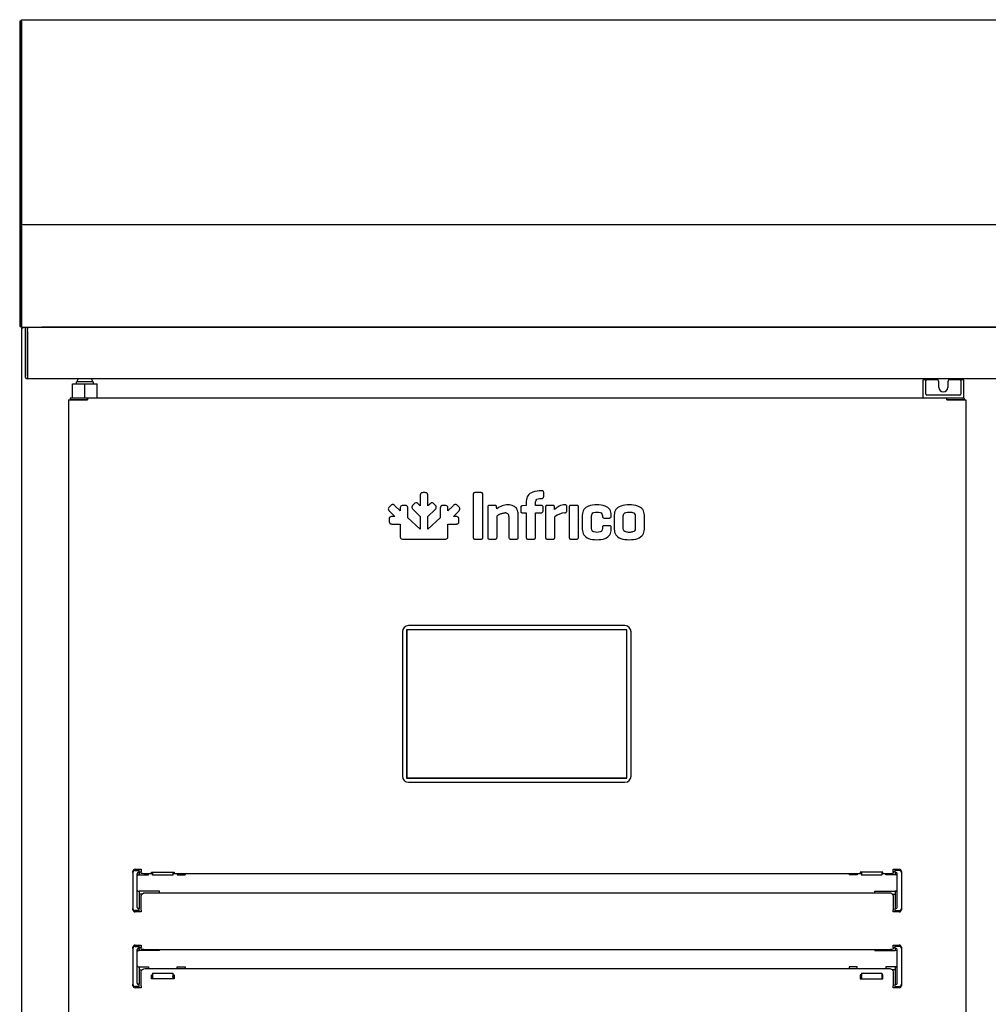
# Model space of a CAD drawing. Units: millimetres. Extents: x 635 to 4107, y 366 to 1401.
# Drawn here: x 3873 to 3897, y 896 to 920 of the extents above; entities that cross this region are included whole.
import ezdxf

# ---------------------------------------------------------------- set-up
doc = ezdxf.new("R2010")
doc.units = ezdxf.units.MM
doc.layers.add('DV25_0', color=7, linetype='Continuous')
doc.layers.add('DV6_0', color=7, linetype='Continuous')

msp = doc.modelspace()

# ---------------------------------------------------------------- linework, layer by layer
at = {"layer": 'DV25_0', "color": 7}
for p, q in [((3872.943, 919.821), (3872.943, 915.411)), ((3872.983, 919.821), (3872.943, 919.821)), ((3872.983, 919.821), (3872.983, 915.411)), ((3872.984, 919.82), (3872.984, 919.861)), ((3872.984, 919.861), (3887.46, 919.861)), ((3872.984, 919.821), (3872.984, 915.346)), ((3872.984, 919.821), (3872.984, 919.821)), ((3872.984, 919.82), (3872.984, 915.363)), ((3887.46, 919.861), (3970.904, 919.861)), ((3872.943, 915.411), (3872.943, 914.861)), ((3872.983, 915.411), (3872.943, 915.411)), ((3872.983, 915.411), (3872.983, 914.861)), ((3872.984, 915.363), (3872.984, 915.363)), ((3872.984, 915.363), (3872.984, 914.861)), ((3872.984, 915.346), (3872.984, 914.861)), ((3872.984, 915.346), (3872.984, 915.346)), ((3872.943, 914.861), (3872.943, 914.82)), ((3872.983, 914.861), (3872.943, 914.861)), ((3872.943, 914.82), (3872.943, 912.401)), ((3872.983, 914.861), (3872.983, 914.861)), ((3872.983, 914.82), (3872.983, 912.401)), ((3872.984, 914.861), (3970.904, 914.861)), ((3872.984, 914.861), (3872.984, 914.861)), ((3872.984, 914.82), (3872.984, 914.861)), ((3872.984, 914.821), (3872.984, 912.401)), ((3872.984, 914.821), (3872.984, 914.821)), ((3872.984, 914.82), (3872.984, 912.401)), ((3872.984, 912.401), (3872.955, 912.372)), ((3872.983, 912.401), (3872.984, 912.401)), ((3872.984, 912.401), (3872.984, 912.401)), ((3872.984, 912.4), (3872.984, 912.36)), ((3872.984, 912.36), (3873.653, 912.36)), ((3872.985, 912.361), (3970.903, 912.361)), ((3872.993, 879.39), (3872.993, 912.33)), ((3873.023, 912.33), (3872.993, 912.33)), ((3873.023, 912.33), (3873.002, 912.351)), ((3873.023, 912.351), (3873.023, 912.36)), ((3873.023, 912.351), (3873.023, 912.33)), ((3873.136, 912.35), (3873.076, 912.35)), ((3873.076, 912.35), (3873.076, 912.25)), ((3873.136, 912.36), (3873.136, 912.3)), ((3873.136, 912.25), (3873.136, 912.35)), ((3873.136, 911.16), (3873.136, 912.3)), ((3970.406, 912.36), (3873.482, 912.36)), ((3873.653, 912.36), (3873.653, 912.361)), ((3873.693, 912.361), (3873.693, 912.36)), ((3874.968, 912.36), (3874.968, 912.361)), ((3874.993, 912.361), (3874.993, 912.36)), ((3887.46, 912.36), (3887.46, 912.361)), ((3887.777, 912.361), (3887.777, 912.36)), ((3892.043, 912.361), (3892.043, 912.36)), ((3893.443, 912.361), (3893.443, 912.36)), ((3893.944, 912.361), (3893.944, 912.36)), ((3873.076, 912.25), (3873.076, 911.16)), ((3873.136, 912.25), (3873.136, 911.16)), ((3873.136, 911.16), (3873.136, 911.1)), ((3970.716, 911.1), (3873.136, 911.1)), ((3874.231, 910.976), (3874.533, 910.976)), ((3874.231, 910.626), (3874.231, 910.976)), ((3874.733, 911.026), (3874.333, 911.026)), ((3874.333, 910.976), (3874.333, 911.026)), ((3874.533, 910.976), (3874.835, 910.976)), ((3874.533, 910.626), (3874.533, 910.976)), ((3874.733, 911.026), (3874.733, 910.976)), ((3874.835, 910.626), (3874.835, 910.976)), ((3894.983, 911.051), (3894.983, 910.794)), ((3895.04, 911.076), (3895.008, 911.076)), ((3895.083, 911.076), (3895.04, 911.076)), ((3895.058, 910.794), (3895.058, 911.045)), ((3895.321, 911.076), (3895.083, 911.076)), ((3895.371, 910.889), (3895.371, 911.026)), ((3895.596, 911.026), (3895.596, 910.889)), ((3895.883, 911.076), (3895.646, 911.076)), ((3895.927, 911.076), (3895.883, 911.076)), ((3895.908, 911.045), (3895.908, 910.794)), ((3895.958, 911.076), (3895.927, 911.076)), ((3895.983, 910.794), (3895.983, 911.051)), ((3874.6, 910.626), (3874.178, 910.626)), ((3874.178, 910.626), (3874.178, 910.586)), ((3895.567, 910.626), (3874.6, 910.626)), ((3874.6, 910.586), (3874.6, 910.626)), ((3874.6, 910.614), (3874.6, 910.586)), ((3894.983, 910.794), (3894.983, 910.721)), ((3894.983, 910.721), (3894.983, 910.651)), ((3895.058, 910.726), (3895.058, 910.794)), ((3895.058, 910.723), (3895.058, 910.726)), ((3895.883, 910.701), (3895.083, 910.701)), ((3895.566, 910.586), (3895.566, 910.614)), ((3895.567, 910.586), (3895.567, 910.626)), ((3895.988, 910.626), (3895.567, 910.626)), ((3895.908, 910.794), (3895.908, 910.726)), ((3895.908, 910.726), (3895.908, 910.723)), ((3895.983, 910.721), (3895.983, 910.794)), ((3895.983, 910.651), (3895.983, 910.721)), ((3895.988, 910.626), (3895.988, 910.586)), ((3874.133, 910.586), (3874.133, 884.335)), ((3874.133, 910.586), (3874.145, 910.586)), ((3874.145, 910.586), (3874.571, 910.586)), ((3874.6, 910.586), (3874.178, 910.586)), ((3874.178, 910.586), (3874.178, 910.586)), ((3874.358, 910.586), (3874.358, 910.586)), ((3874.571, 910.586), (3874.6, 910.586)), ((3895.566, 910.586), (3895.595, 910.586)), ((3895.988, 910.586), (3895.567, 910.586)), ((3895.595, 910.586), (3896.021, 910.586)), ((3895.633, 910.586), (3895.633, 910.586)), ((3895.988, 910.586), (3895.988, 910.586)), ((3896.021, 910.586), (3896.033, 910.586)), ((3896.033, 910.586), (3896.033, 884.335)), ((3882.283, 904.924), (3882.283, 901.404)), ((3887.763, 904.974), (3882.383, 904.974)), ((3882.383, 904.974), (3882.383, 901.354)), ((3882.388, 904.969), (3882.388, 901.359)), ((3887.758, 904.969), (3882.388, 904.969)), ((3887.713, 905.074), (3882.433, 905.074)), ((3887.758, 901.359), (3887.758, 904.969)), ((3887.763, 901.354), (3887.763, 904.974)), ((3887.863, 901.404), (3887.863, 904.924)), ((3882.383, 901.354), (3887.763, 901.354)), ((3882.388, 901.359), (3887.758, 901.359)), ((3882.433, 901.254), (3887.713, 901.254)), ((3875.708, 899.047), (3875.708, 899.079)), ((3875.758, 899.129), (3875.908, 899.129)), ((3875.758, 899.097), (3875.858, 899.097)), ((3875.858, 899.097), (3875.858, 899.129)), ((3875.858, 899.072), (3875.858, 899.097)), ((3875.858, 899.047), (3875.858, 899.072)), ((3875.908, 899.129), (3875.908, 899.109)), ((3875.908, 899.109), (3875.908, 899.069)), ((3894.258, 899.109), (3894.258, 899.129)), ((3894.258, 899.129), (3894.408, 899.129)), ((3894.258, 899.069), (3894.258, 899.109)), ((3894.308, 899.097), (3894.308, 899.129)), ((3894.408, 899.097), (3894.308, 899.097)), ((3894.308, 899.072), (3894.308, 899.097)), ((3894.308, 899.047), (3894.308, 899.072)), ((3894.458, 899.079), (3894.458, 899.047)), ((3875.708, 899.047), (3875.708, 898.172)), ((3875.808, 898.197), (3875.808, 899.022)), ((3875.833, 899.047), (3875.858, 899.047)), ((3875.833, 898.994), (3875.858, 898.994)), ((3875.858, 899.069), (3875.908, 899.069)), ((3875.858, 899.047), (3875.858, 898.994)), ((3875.858, 898.994), (3876.083, 898.994)), ((3875.908, 899.035), (3875.908, 899.069)), ((3876.183, 899.017), (3876.008, 899.017)), ((3876.083, 898.994), (3876.083, 899.017)), ((3876.163, 899.033), (3876.163, 899.055)), ((3876.163, 899.055), (3876.713, 899.055)), ((3876.183, 899.033), (3876.163, 899.033)), ((3876.183, 899.055), (3876.183, 898.992)), ((3876.183, 898.988), (3876.183, 898.992)), ((3876.683, 898.988), (3876.183, 898.988)), ((3876.683, 899.055), (3876.683, 898.992)), ((3876.713, 899.033), (3876.683, 899.033)), ((3893.483, 899.017), (3876.683, 899.017)), ((3876.683, 898.992), (3876.683, 898.988)), ((3876.713, 899.055), (3876.713, 899.033)), ((3876.783, 899.017), (3876.783, 898.994)), ((3876.783, 898.994), (3876.983, 898.994)), ((3876.983, 899.017), (3876.983, 898.994)), ((3893.183, 899.017), (3893.183, 898.994)), ((3893.383, 898.994), (3893.183, 898.994)), ((3893.383, 899.017), (3893.383, 898.994)), ((3893.453, 899.055), (3893.453, 899.033)), ((3894.003, 899.055), (3893.453, 899.055)), ((3893.453, 899.033), (3893.483, 899.033)), ((3893.483, 899.055), (3893.483, 898.992)), ((3893.483, 898.992), (3893.483, 898.988)), ((3893.983, 898.988), (3893.483, 898.988)), ((3893.983, 899.055), (3893.983, 898.992)), ((3893.983, 899.033), (3894.003, 899.033)), ((3894.158, 899.017), (3893.983, 899.017)), ((3893.983, 898.988), (3893.983, 898.992)), ((3894.003, 899.033), (3894.003, 899.055)), ((3894.083, 898.994), (3894.083, 899.017)), ((3894.308, 898.994), (3894.083, 898.994)), ((3894.258, 899.069), (3894.258, 899.035)), ((3894.308, 899.069), (3894.258, 899.069)), ((3894.308, 899.047), (3894.308, 898.994)), ((3894.333, 899.047), (3894.308, 899.047)), ((3894.333, 898.994), (3894.308, 898.994)), ((3894.358, 898.197), (3894.358, 899.022)), ((3894.458, 899.047), (3894.458, 898.172)), ((3875.833, 898.597), (3875.858, 898.597)), ((3876.358, 898.597), (3875.858, 898.597)), ((3875.858, 898.597), (3875.858, 898.172)), ((3876.358, 898.557), (3876.358, 898.597)), ((3893.808, 898.597), (3894.308, 898.597)), ((3893.808, 898.557), (3893.808, 898.597)), ((3894.308, 898.597), (3894.308, 898.172)), ((3894.333, 898.597), (3894.308, 898.597)), ((3875.924, 898.522), (3875.858, 898.522)), ((3875.908, 898.135), (3875.908, 898.48)), ((3876.008, 898.557), (3894.158, 898.557)), ((3894.242, 898.522), (3894.308, 898.522)), ((3894.258, 898.48), (3894.258, 898.135)), ((3875.708, 898.139), (3875.708, 898.172)), ((3875.858, 898.122), (3875.758, 898.122)), ((3875.858, 898.172), (3875.833, 898.172)), ((3875.858, 898.147), (3875.858, 898.172)), ((3875.858, 898.122), (3875.858, 898.147)), ((3875.858, 898.089), (3875.858, 898.122)), ((3875.908, 898.135), (3875.908, 898.109)), ((3894.258, 898.109), (3894.258, 898.135)), ((3894.308, 898.172), (3894.333, 898.172)), ((3894.308, 898.147), (3894.308, 898.172)), ((3894.308, 898.122), (3894.308, 898.147)), ((3894.308, 898.089), (3894.308, 898.122)), ((3894.308, 898.122), (3894.408, 898.122)), ((3894.458, 898.172), (3894.458, 898.139)), ((3875.908, 898.089), (3875.758, 898.089)), ((3875.908, 898.109), (3875.908, 898.089)), ((3894.258, 898.089), (3894.258, 898.109)), ((3894.408, 898.089), (3894.258, 898.089)), ((3875.708, 897.197), (3875.708, 897.229)), ((3875.708, 897.197), (3875.708, 896.322)), ((3875.758, 897.279), (3875.908, 897.279)), ((3875.758, 897.247), (3875.858, 897.247)), ((3875.808, 896.347), (3875.808, 897.172)), ((3875.833, 897.197), (3875.858, 897.197)), ((3875.858, 897.247), (3875.858, 897.279)), ((3875.858, 897.222), (3875.858, 897.247)), ((3875.858, 897.197), (3875.858, 897.222)), ((3875.908, 897.219), (3875.858, 897.219)), ((3875.858, 897.197), (3875.858, 897.144)), ((3875.908, 897.279), (3875.908, 897.259)), ((3875.908, 897.259), (3875.908, 897.219)), ((3875.908, 897.185), (3875.908, 897.219)), ((3894.158, 897.167), (3876.008, 897.167)), ((3876.358, 897.144), (3876.358, 897.167)), ((3893.808, 897.144), (3893.808, 897.167)), ((3894.258, 897.259), (3894.258, 897.279)), ((3894.258, 897.279), (3894.408, 897.279)), ((3894.258, 897.219), (3894.258, 897.259)), ((3894.258, 897.219), (3894.258, 897.185)), ((3894.258, 897.219), (3894.308, 897.219)), ((3894.308, 897.247), (3894.308, 897.279)), ((3894.408, 897.247), (3894.308, 897.247)), ((3894.308, 897.222), (3894.308, 897.247)), ((3894.308, 897.197), (3894.308, 897.222)), ((3894.308, 897.197), (3894.308, 897.144)), ((3894.333, 897.197), (3894.308, 897.197)), ((3894.358, 896.347), (3894.358, 897.172)), ((3894.458, 897.229), (3894.458, 897.197)), ((3894.458, 897.197), (3894.458, 896.322)), ((3875.833, 897.144), (3875.858, 897.144)), ((3876.358, 897.144), (3875.858, 897.144)), ((3893.808, 897.144), (3894.308, 897.144)), ((3894.333, 897.144), (3894.308, 897.144)), ((3875.833, 896.747), (3875.858, 896.747)), ((3875.858, 896.747), (3876.083, 896.747)), ((3875.858, 896.747), (3875.858, 896.747)), ((3875.858, 896.747), (3875.858, 896.322)), ((3875.858, 896.672), (3875.924, 896.672)), ((3876.008, 896.707), (3894.158, 896.707)), ((3876.083, 896.747), (3876.083, 896.707)), ((3876.783, 896.747), (3876.983, 896.747)), ((3876.783, 896.707), (3876.783, 896.747)), ((3876.983, 896.747), (3876.983, 896.707)), ((3893.183, 896.747), (3893.183, 896.707)), ((3893.383, 896.747), (3893.183, 896.747)), ((3893.383, 896.707), (3893.383, 896.747)), ((3894.308, 896.747), (3894.083, 896.747)), ((3894.083, 896.747), (3894.083, 896.707)), ((3894.308, 896.672), (3894.242, 896.672)), ((3894.308, 896.747), (3894.308, 896.747)), ((3894.308, 896.747), (3894.308, 896.322)), ((3894.333, 896.747), (3894.308, 896.747)), ((3875.908, 896.285), (3875.908, 896.63)), ((3876.163, 896.458), (3876.163, 896.554)), ((3876.163, 896.554), (3876.183, 896.554)), ((3876.163, 896.528), (3876.183, 896.528)), ((3876.713, 896.458), (3876.163, 896.458)), ((3876.183, 896.591), (3876.183, 896.595)), ((3876.183, 896.595), (3876.683, 896.595)), ((3876.183, 896.591), (3876.183, 896.513)), ((3876.183, 896.513), (3876.183, 896.496)), ((3876.183, 896.496), (3876.183, 896.458)), ((3876.683, 896.595), (3876.683, 896.591)), ((3876.683, 896.591), (3876.683, 896.513)), ((3876.683, 896.554), (3876.713, 896.554)), ((3876.683, 896.528), (3876.713, 896.528)), ((3876.683, 896.496), (3876.683, 896.513)), ((3876.683, 896.496), (3876.683, 896.458)), ((3876.713, 896.554), (3876.713, 896.458)), ((3893.483, 896.554), (3893.453, 896.554)), ((3893.453, 896.554), (3893.453, 896.458)), ((3893.483, 896.528), (3893.453, 896.528)), ((3893.453, 896.458), (3894.003, 896.458)), ((3893.483, 896.595), (3893.483, 896.591)), ((3893.483, 896.595), (3893.983, 896.595)), ((3893.483, 896.591), (3893.483, 896.513)), ((3893.483, 896.496), (3893.483, 896.513)), ((3893.483, 896.496), (3893.483, 896.458)), ((3893.983, 896.591), (3893.983, 896.595)), ((3893.983, 896.591), (3893.983, 896.513)), ((3894.003, 896.554), (3893.983, 896.554)), ((3894.003, 896.528), (3893.983, 896.528)), ((3893.983, 896.513), (3893.983, 896.496)), ((3893.983, 896.496), (3893.983, 896.458)), ((3894.003, 896.458), (3894.003, 896.554)), ((3894.258, 896.63), (3894.258, 896.285)), ((3875.708, 896.289), (3875.708, 896.322)), ((3875.858, 896.272), (3875.758, 896.272)), ((3875.908, 896.239), (3875.758, 896.239)), ((3875.858, 896.322), (3875.833, 896.322)), ((3875.858, 896.297), (3875.858, 896.322)), ((3875.858, 896.272), (3875.858, 896.297)), ((3875.858, 896.239), (3875.858, 896.272)), ((3875.908, 896.285), (3875.908, 896.259)), ((3875.908, 896.259), (3875.908, 896.239)), ((3894.258, 896.259), (3894.258, 896.285)), ((3894.258, 896.239), (3894.258, 896.259)), ((3894.408, 896.239), (3894.258, 896.239)), ((3894.308, 896.322), (3894.333, 896.322)), ((3894.308, 896.297), (3894.308, 896.322)), ((3894.308, 896.272), (3894.308, 896.297)), ((3894.308, 896.239), (3894.308, 896.272)), ((3894.308, 896.272), (3894.408, 896.272)), ((3894.458, 896.322), (3894.458, 896.289))]:
    msp.add_line(p, q, dxfattribs=at)
for centre, radius, start, end in [((3872.984, 914.82), 0.0406, 90, 180), ((3872.984, 912.401), 0.0405, 180, 225), ((3872.984, 912.401), 0.0407, 225.1273, 269.8727), ((3872.984, 912.401), 0.0005, 180, 225), ((3872.984, 912.401), 0.000516, 225.4005, 269.0489), ((3873.904, 912.399), 0.92, 179.8589, 182.3808), ((3873.023, 912.33), 0.0305, 135, 180), ((3873.023, 912.33), 0.0005, 135, 180), ((3873.023, 912.33), 0.000513, 90.7735, 134.6403), ((3873.653, 912.401), 0.0405, 270, 279.0125), ((3893.469, 912.36), 0.0255, 177.7525, 180), ((3873.136, 911.16), 0.0605, 180, 270), ((3873.136, 911.16), 0.0005, 180, 270), ((3874.446, 911.026), 0.1, 132.5993, 180), ((3874.621, 911.026), 0.1, 0, 47.4007), ((3895.008, 911.051), 0.025, 90, 180), ((3895.04, 911.055), 0.0211, 82.682, 90.6264), ((3895.321, 911.026), 0.05, 0, 90), ((3895.483, 910.889), 0.112, 180, 0), ((3895.646, 911.026), 0.05, 90, 180), ((3895.926, 911.054), 0.0221, 89.5641, 97.1274), ((3895.958, 911.051), 0.025, 0, 90), ((3874.454, 910.615), 0.146, 359.5891, 4.2334), ((3895.008, 910.651), 0.025, 180, 270), ((3895.083, 910.726), 0.025, 186.5817, 270), ((3895.713, 910.615), 0.146, 175.7666, 180.4109), ((3895.883, 910.726), 0.025, 270, 353.4183), ((3895.958, 910.651), 0.025, 270, 0), ((3874.6, 910.586), 0.000717, 52.2924, 86.5954), ((3895.567, 910.586), 0.000717, 93.4053, 127.7075), ((3882.433, 904.924), 0.15, 90, 180), ((3887.713, 904.924), 0.15, 0, 90), ((3882.433, 901.404), 0.15, 180, 270), ((3887.713, 901.404), 0.15, 270, 0), ((3875.758, 899.079), 0.05, 90, 180), ((3875.758, 899.047), 0.05, 90, 180), ((3894.408, 899.079), 0.05, 0, 90), ((3894.408, 899.047), 0.05, 0, 90), ((3875.833, 899.022), 0.025, 90, 180), ((3875.833, 898.969), 0.025, 90, 180), ((3894.333, 899.022), 0.025, 0, 90), ((3894.333, 898.969), 0.025, 0, 90), ((3875.833, 898.622), 0.025, 180, 270), ((3894.333, 898.622), 0.025, 270, 0), ((3875.758, 898.172), 0.05, 180, 270), ((3875.758, 898.139), 0.05, 180, 270), ((3875.833, 898.197), 0.025, 180, 270), ((3894.333, 898.197), 0.025, 270, 0), ((3894.408, 898.172), 0.05, 270, 0), ((3894.408, 898.139), 0.05, 270, 0), ((3875.758, 897.229), 0.05, 90, 180), ((3875.758, 897.197), 0.05, 90, 180), ((3875.833, 897.172), 0.025, 90, 180), ((3894.333, 897.172), 0.025, 0, 90), ((3894.408, 897.229), 0.05, 0, 90), ((3894.408, 897.197), 0.05, 0, 90), ((3875.833, 897.119), 0.025, 90, 180), ((3894.333, 897.119), 0.025, 0, 90), ((3875.833, 896.772), 0.025, 180, 270), ((3894.333, 896.772), 0.025, 270, 0), ((3875.758, 896.322), 0.05, 180, 270), ((3875.758, 896.289), 0.05, 180, 270), ((3875.833, 896.347), 0.025, 180, 270), ((3894.333, 896.347), 0.025, 270, 0), ((3894.408, 896.322), 0.05, 270, 0), ((3894.408, 896.289), 0.05, 270, 0)]:
    msp.add_arc(centre, radius, start, end, dxfattribs=at)
at = {"layer": 'DV25_0', "color": 7, "extrusion": (0, 0, -1)}
for centre, major_axis, ratio, start_param, end_param in [((3876.008, 899.035), (0.1, 0), 0.173648, 1.570796, 3.141593), ((3894.158, 899.035), (0.1, 0), 0.173648, 0, 1.570796), ((3876.008, 898.48), (-0.1, 0), 0.766044, 0, 1.570796), ((3894.158, 898.48), (-0.1, 0), 0.766044, 1.570796, 3.141593), ((3876.008, 897.185), (0.1, 0), 0.173648, 1.570796, 3.141593), ((3894.158, 897.185), (0.1, 0), 0.173648, 0, 1.570796), ((3876.008, 896.63), (-0.1, 0), 0.766044, 0, 1.570796), ((3894.158, 896.63), (-0.1, 0), 0.766044, 1.570796, 3.141593)]:
    msp.add_ellipse(centre, major_axis=major_axis, ratio=ratio, start_param=start_param, end_param=end_param, dxfattribs=at)
at = {"layer": 'DV25_0', "color": 7}
for points in [[(3895.062, 911.051), (3895.062, 911.057), (3895.06, 911.063), (3895.053, 911.072), (3895.048, 911.075), (3895.043, 911.076)], [(3895.924, 911.076), (3895.919, 911.075), (3895.914, 911.072), (3895.907, 911.063), (3895.904, 911.057), (3895.904, 911.051)]]:
    msp.add_open_spline(points, degree=3, knots=[0, 0, 0, 0, 0.5, 0.5, 1, 1, 1, 1], dxfattribs=at)
at = {"layer": 'DV6_0', "color": 7}
for p, q in [((3882.718, 908.244), (3882.718, 908.001)), ((3882.835, 908.32), (3882.789, 908.32)), ((3882.906, 908.001), (3882.906, 908.244)), ((3884.011, 908.275), (3884.011, 907.23)), ((3884.201, 908.32), (3884.052, 908.32)), ((3884.242, 907.23), (3884.242, 908.275)), ((3885.687, 908.364), (3885.672, 908.364)), ((3885.73, 908.224), (3885.73, 908.323)), ((3881.997, 908.006), (3881.964, 907.973)), ((3882.228, 907.874), (3882.1, 908.002)), ((3882.346, 908.009), (3882.3, 908.009)), ((3882.572, 908.046), (3882.539, 908.013)), ((3882.718, 908.001), (3882.676, 908.042)), ((3882.948, 908.042), (3882.906, 908.001)), ((3883.084, 908.013), (3883.052, 908.046)), ((3883.278, 908.009), (3883.277, 908.009)), ((3883.324, 908.009), (3883.278, 908.009)), ((3883.523, 908.002), (3883.395, 907.874)), ((3883.66, 907.973), (3883.627, 908.006)), ((3884.367, 907.969), (3884.367, 907.23)), ((3884.541, 908.01), (3884.409, 908.01)), ((3884.586, 907.927), (3884.582, 907.969)), ((3885.299, 908.006), (3885.211, 907.998)), ((3885.304, 908.006), (3885.299, 908.006)), ((3885.304, 908.112), (3885.304, 908.006)), ((3885.53, 908.006), (3885.53, 908.087)), ((3885.672, 908.006), (3885.53, 908.006)), ((3885.672, 908.179), (3885.687, 908.179)), ((3885.715, 907.871), (3885.715, 907.967)), ((3885.776, 907.969), (3885.776, 907.23)), ((3885.951, 908.01), (3885.819, 908.01)), ((3885.997, 907.909), (3885.992, 907.969)), ((3886.292, 907.873), (3886.292, 907.982)), ((3886.353, 907.967), (3886.353, 907.23)), ((3886.538, 908.01), (3886.396, 908.01)), ((3886.577, 907.23), (3886.577, 907.967)), ((3881.967, 907.869), (3882.095, 907.741)), ((3882.095, 907.741), (3882.037, 907.741)), ((3882.229, 907.933), (3882.228, 907.874)), ((3882.415, 907.702), (3882.416, 907.933)), ((3882.543, 907.91), (3882.718, 907.736)), ((3882.718, 907.736), (3882.718, 907.426)), ((3882.905, 907.737), (3883.081, 907.91)), ((3882.905, 907.426), (3882.905, 907.737)), ((3883.207, 907.933), (3883.208, 907.702)), ((3883.395, 907.874), (3883.395, 907.933)), ((3883.528, 907.741), (3883.656, 907.869)), ((3883.587, 907.741), (3883.528, 907.741)), ((3884.591, 907.23), (3884.591, 907.751)), ((3884.882, 907.737), (3884.882, 907.23)), ((3885.108, 907.23), (3885.108, 907.794)), ((3885.17, 907.957), (3885.17, 907.871)), ((3885.211, 907.828), (3885.304, 907.828)), ((3885.304, 907.828), (3885.304, 907.23)), ((3885.53, 907.828), (3885.672, 907.828)), ((3885.53, 907.23), (3885.53, 907.828)), ((3886.001, 907.23), (3886.001, 907.727)), ((3886.673, 907.772), (3886.673, 907.426)), ((3886.898, 907.443), (3886.898, 907.754)), ((3887.162, 907.754), (3887.162, 907.742)), ((3887.378, 907.742), (3887.378, 907.772)), ((3887.448, 907.772), (3887.448, 907.426)), ((3887.673, 907.445), (3887.673, 907.753)), ((3887.964, 907.753), (3887.964, 907.445)), ((3888.188, 907.426), (3888.188, 907.772)), ((3881.961, 907.67), (3881.961, 907.624)), ((3882.036, 907.553), (3882.229, 907.554)), ((3882.036, 907.553), (3882.036, 907.553)), ((3882.229, 907.554), (3882.229, 907.257)), ((3882.718, 907.426), (3882.415, 907.702)), ((3883.208, 907.702), (3882.905, 907.426)), ((3883.395, 907.257), (3883.395, 907.554)), ((3883.395, 907.554), (3883.588, 907.553)), ((3883.663, 907.624), (3883.663, 907.67)), ((3887.205, 907.701), (3887.337, 907.701)), ((3887.337, 907.511), (3887.205, 907.511)), ((3887.162, 907.469), (3887.162, 907.443)), ((3887.378, 907.426), (3887.378, 907.469)), ((3882.304, 907.187), (3882.72, 907.187)), ((3882.72, 907.187), (3883.319, 907.187)), ((3884.052, 907.186), (3884.201, 907.186)), ((3884.409, 907.186), (3884.552, 907.186)), ((3884.927, 907.186), (3885.066, 907.186)), ((3885.346, 907.186), (3885.489, 907.186)), ((3885.819, 907.186), (3885.961, 907.186)), ((3886.396, 907.186), (3886.538, 907.186))]:
    msp.add_line(p, q, dxfattribs=at)
for centre, radius, start, end in [((3884.855, 907.598), 0.425, 89.3301, 129.2484), ((3886.256, 907.675), 0.348, 91.3804, 137.9173), ((3884.794, 907.74), 0.0885, 358.4288, 92.6372), ((3885.673, 907.869), 0.0414, 267.9531, 2.0257), ((3886.269, 907.424), 0.405, 93.0597, 131.5017), ((3887.338, 907.741), 0.0397, 267.9084, 2.0916)]:
    msp.add_arc(centre, radius, start, end, dxfattribs=at)
for points, knots in [([(3882.789, 908.32), (3882.775, 908.319), (3882.749, 908.318), (3882.719, 908.285), (3882.718, 908.259), (3882.718, 908.244)], [0, 0, 0, 0, 0.347108, 0.631397, 1, 1, 1, 1]), ([(3882.906, 908.244), (3882.905, 908.259), (3882.905, 908.285), (3882.875, 908.318), (3882.849, 908.319), (3882.835, 908.32)], [0, 0, 0, 0, 0.368552, 0.652838, 1, 1, 1, 1]), ([(3884.052, 908.32), (3884.044, 908.319), (3884.028, 908.319), (3884.011, 908.299), (3884.011, 908.284), (3884.011, 908.275)], [0, 0, 0, 0, 0.355174, 0.634397, 1, 1, 1, 1]), ([(3884.242, 908.275), (3884.242, 908.284), (3884.242, 908.299), (3884.225, 908.319), (3884.21, 908.319), (3884.201, 908.32)], [0, 0, 0, 0, 0.365555, 0.644776, 1, 1, 1, 1]), ([(3885.672, 908.364), (3885.602, 908.361), (3885.482, 908.356), (3885.326, 908.259), (3885.311, 908.16), (3885.304, 908.112)], [0, 0, 0, 0, 0.421123, 0.721352, 1, 1, 1, 1]), ([(3885.73, 908.323), (3885.73, 908.332), (3885.729, 908.347), (3885.711, 908.364), (3885.696, 908.364), (3885.687, 908.364)], [0, 0, 0, 0, 0.362948, 0.643627, 1, 1, 1, 1]), ([(3885.687, 908.179), (3885.696, 908.18), (3885.711, 908.181), (3885.729, 908.199), (3885.73, 908.215), (3885.73, 908.224)], [0, 0, 0, 0, 0.347518, 0.635823, 1, 1, 1, 1]), ([(3881.964, 907.973), (3881.954, 907.962), (3881.937, 907.943), (3881.939, 907.9), (3881.957, 907.88), (3881.967, 907.869)], [0, 0, 0, 0, 0.347284, 0.631588, 1, 1, 1, 1]), ([(3882.049, 908.031), (3882.043, 908.031), (3882.031, 908.03), (3882.013, 908.02), (3882.002, 908.011), (3881.997, 908.006)], [0, 0, 0, 0, 0.290132, 0.610779, 1, 1, 1, 1]), ([(3882.1, 908.002), (3882.095, 908.008), (3882.084, 908.017), (3882.067, 908.028), (3882.055, 908.03), (3882.049, 908.031)], [0, 0, 0, 0, 0.396236, 0.719668, 1, 1, 1, 1]), ([(3882.3, 908.009), (3882.286, 908.008), (3882.26, 908.007), (3882.23, 907.974), (3882.229, 907.948), (3882.229, 907.933)], [0, 0, 0, 0, 0.346115, 0.630846, 1, 1, 1, 1]), ([(3882.399, 907.992), (3882.394, 907.996), (3882.385, 908.003), (3882.366, 908.008), (3882.353, 908.009), (3882.346, 908.009)], [0, 0, 0, 0, 0.293061, 0.618745, 1, 1, 1, 1]), ([(3882.416, 907.933), (3882.416, 907.942), (3882.416, 907.957), (3882.41, 907.978), (3882.402, 907.987), (3882.399, 907.992)], [0, 0, 0, 0, 0.398239, 0.720517, 1, 1, 1, 1]), ([(3882.539, 908.013), (3882.534, 908.008), (3882.525, 907.998), (3882.516, 907.981), (3882.515, 907.969), (3882.514, 907.964)], [0, 0, 0, 0, 0.388301, 0.710287, 1, 1, 1, 1]), ([(3882.514, 907.964), (3882.515, 907.958), (3882.516, 907.945), (3882.527, 907.927), (3882.537, 907.916), (3882.543, 907.91)], [0, 0, 0, 0, 0.27946, 0.601747, 1, 1, 1, 1]), ([(3882.676, 908.042), (3882.665, 908.052), (3882.645, 908.071), (3882.602, 908.073), (3882.583, 908.055), (3882.572, 908.046)], [0, 0, 0, 0, 0.372795, 0.653627, 1, 1, 1, 1]), ([(3883.052, 908.046), (3883.041, 908.055), (3883.022, 908.073), (3882.978, 908.071), (3882.959, 908.052), (3882.948, 908.042)], [0, 0, 0, 0, 0.346429, 0.627367, 1, 1, 1, 1]), ([(3883.081, 907.91), (3883.086, 907.916), (3883.097, 907.927), (3883.108, 907.945), (3883.109, 907.958), (3883.11, 907.964)], [0, 0, 0, 0, 0.398229, 0.720515, 1, 1, 1, 1]), ([(3883.11, 907.964), (3883.109, 907.969), (3883.108, 907.981), (3883.098, 907.998), (3883.089, 908.008), (3883.084, 908.013)], [0, 0, 0, 0, 0.289703, 0.611643, 1, 1, 1, 1]), ([(3883.225, 907.992), (3883.221, 907.987), (3883.213, 907.978), (3883.208, 907.957), (3883.208, 907.942), (3883.207, 907.933)], [0, 0, 0, 0, 0.279428, 0.601729, 1, 1, 1, 1]), ([(3883.277, 908.009), (3883.27, 908.009), (3883.257, 908.008), (3883.238, 908.003), (3883.229, 907.996), (3883.225, 907.992)], [0, 0, 0, 0, 0.387689, 0.709761, 1, 1, 1, 1]), ([(3883.395, 907.933), (3883.394, 907.948), (3883.393, 907.974), (3883.364, 908.007), (3883.338, 908.008), (3883.324, 908.009)], [0, 0, 0, 0, 0.369293, 0.653995, 1, 1, 1, 1]), ([(3883.575, 908.031), (3883.569, 908.03), (3883.557, 908.028), (3883.54, 908.017), (3883.529, 908.008), (3883.523, 908.002)], [0, 0, 0, 0, 0.28026, 0.603724, 1, 1, 1, 1]), ([(3883.627, 908.006), (3883.621, 908.011), (3883.611, 908.02), (3883.593, 908.03), (3883.58, 908.031), (3883.575, 908.031)], [0, 0, 0, 0, 0.387449, 0.706749, 1, 1, 1, 1]), ([(3883.656, 907.869), (3883.667, 907.88), (3883.685, 907.9), (3883.687, 907.943), (3883.669, 907.962), (3883.66, 907.973)], [0, 0, 0, 0, 0.368438, 0.65272, 1, 1, 1, 1]), ([(3884.409, 908.01), (3884.401, 908.009), (3884.386, 908.009), (3884.367, 907.992), (3884.367, 907.977), (3884.367, 907.969)], [0, 0, 0, 0, 0.368331, 0.648877, 1, 1, 1, 1]), ([(3884.582, 907.969), (3884.582, 907.977), (3884.581, 907.991), (3884.565, 908.009), (3884.55, 908.009), (3884.541, 908.01)], [0, 0, 0, 0, 0.360431, 0.635016, 1, 1, 1, 1]), ([(3885.108, 907.794), (3885.103, 907.835), (3885.093, 907.917), (3884.993, 908.01), (3884.907, 908.019), (3884.86, 908.023)], [0, 0, 0, 0, 0.324706, 0.634875, 1, 1, 1, 1]), ([(3885.211, 907.998), (3885.203, 907.997), (3885.189, 907.995), (3885.171, 907.979), (3885.17, 907.965), (3885.17, 907.957)], [0, 0, 0, 0, 0.368989, 0.647198, 1, 1, 1, 1]), ([(3885.53, 908.087), (3885.532, 908.106), (3885.538, 908.144), (3885.6, 908.178), (3885.645, 908.179), (3885.672, 908.179)], [0, 0, 0, 0, 0.284408, 0.576594, 1, 1, 1, 1]), ([(3885.715, 907.967), (3885.714, 907.975), (3885.714, 907.99), (3885.695, 908.006), (3885.68, 908.006), (3885.672, 908.006)], [0, 0, 0, 0, 0.353406, 0.635842, 1, 1, 1, 1]), ([(3885.819, 908.01), (3885.811, 908.009), (3885.795, 908.009), (3885.777, 907.992), (3885.777, 907.977), (3885.776, 907.969)], [0, 0, 0, 0, 0.368387, 0.64892, 1, 1, 1, 1]), ([(3885.992, 907.969), (3885.992, 907.977), (3885.991, 907.991), (3885.974, 908.009), (3885.96, 908.009), (3885.951, 908.01)], [0, 0, 0, 0, 0.360405, 0.634953, 1, 1, 1, 1]), ([(3886.292, 907.982), (3886.292, 907.991), (3886.291, 908.006), (3886.272, 908.023), (3886.256, 908.023), (3886.248, 908.023)], [0, 0, 0, 0, 0.346591, 0.63122, 1, 1, 1, 1]), ([(3886.396, 908.01), (3886.387, 908.009), (3886.372, 908.009), (3886.353, 907.991), (3886.353, 907.976), (3886.353, 907.967)], [0, 0, 0, 0, 0.360545, 0.639455, 1, 1, 1, 1]), ([(3886.577, 907.967), (3886.577, 907.975), (3886.577, 907.99), (3886.561, 908.009), (3886.546, 908.009), (3886.538, 908.01)], [0, 0, 0, 0, 0.373201, 0.649809, 1, 1, 1, 1]), ([(3887.026, 908.023), (3886.957, 908.021), (3886.84, 908.016), (3886.692, 907.916), (3886.679, 907.819), (3886.673, 907.772)], [0, 0, 0, 0, 0.422522, 0.717291, 1, 1, 1, 1]), ([(3887.378, 907.772), (3887.372, 907.819), (3887.36, 907.916), (3887.212, 908.016), (3887.095, 908.021), (3887.026, 908.023)], [0, 0, 0, 0, 0.283578, 0.578568, 1, 1, 1, 1]), ([(3887.818, 908.023), (3887.748, 908.02), (3887.628, 908.015), (3887.472, 907.919), (3887.456, 907.819), (3887.448, 907.772)], [0, 0, 0, 0, 0.420972, 0.721792, 1, 1, 1, 1]), ([(3888.188, 907.772), (3888.181, 907.819), (3888.165, 907.919), (3888.009, 908.015), (3887.888, 908.02), (3887.818, 908.023)], [0, 0, 0, 0, 0.278208, 0.579036, 1, 1, 1, 1]), ([(3882.037, 907.741), (3882.022, 907.74), (3881.995, 907.739), (3881.963, 907.71), (3881.961, 907.684), (3881.961, 907.67)], [0, 0, 0, 0, 0.369088, 0.653822, 1, 1, 1, 1]), ([(3883.663, 907.67), (3883.662, 907.684), (3883.661, 907.71), (3883.629, 907.739), (3883.602, 907.74), (3883.587, 907.741)], [0, 0, 0, 0, 0.346249, 0.630976, 1, 1, 1, 1]), ([(3884.591, 907.751), (3884.607, 907.762), (3884.643, 907.788), (3884.709, 907.819), (3884.762, 907.825), (3884.79, 907.828)], [0, 0, 0, 0, 0.26899, 0.617318, 1, 1, 1, 1]), ([(3885.17, 907.871), (3885.17, 907.862), (3885.171, 907.847), (3885.188, 907.829), (3885.203, 907.828), (3885.211, 907.828)], [0, 0, 0, 0, 0.368247, 0.648753, 1, 1, 1, 1]), ([(3886.248, 907.828), (3886.256, 907.829), (3886.272, 907.83), (3886.291, 907.848), (3886.292, 907.864), (3886.292, 907.873)], [0, 0, 0, 0, 0.361271, 0.646101, 1, 1, 1, 1]), ([(3886.898, 907.754), (3886.899, 907.773), (3886.903, 907.81), (3886.96, 907.845), (3887.004, 907.845), (3887.03, 907.845)], [0, 0, 0, 0, 0.291301, 0.571919, 1, 1, 1, 1]), ([(3887.03, 907.845), (3887.056, 907.845), (3887.099, 907.845), (3887.157, 907.81), (3887.16, 907.773), (3887.162, 907.754)], [0, 0, 0, 0, 0.428051, 0.708685, 1, 1, 1, 1]), ([(3887.162, 907.742), (3887.162, 907.734), (3887.162, 907.719), (3887.181, 907.702), (3887.196, 907.701), (3887.205, 907.701)], [0, 0, 0, 0, 0.359932, 0.634802, 1, 1, 1, 1]), ([(3887.673, 907.753), (3887.676, 907.772), (3887.682, 907.811), (3887.746, 907.843), (3887.792, 907.844), (3887.818, 907.845)], [0, 0, 0, 0, 0.283016, 0.580735, 1, 1, 1, 1]), ([(3887.818, 907.845), (3887.845, 907.844), (3887.891, 907.843), (3887.955, 907.811), (3887.961, 907.772), (3887.964, 907.753)], [0, 0, 0, 0, 0.419283, 0.716997, 1, 1, 1, 1]), ([(3881.961, 907.624), (3881.961, 907.616), (3881.961, 907.603), (3881.967, 907.584), (3881.974, 907.575), (3881.977, 907.571)], [0, 0, 0, 0, 0.388402, 0.710432, 1, 1, 1, 1]), ([(3881.977, 907.571), (3881.982, 907.567), (3881.992, 907.559), (3882.012, 907.554), (3882.027, 907.553), (3882.036, 907.553)], [0, 0, 0, 0, 0.280335, 0.602645, 1, 1, 1, 1]), ([(3883.588, 907.553), (3883.596, 907.553), (3883.611, 907.554), (3883.632, 907.559), (3883.642, 907.567), (3883.646, 907.571)], [0, 0, 0, 0, 0.39763, 0.720327, 1, 1, 1, 1]), ([(3883.646, 907.571), (3883.65, 907.575), (3883.657, 907.584), (3883.662, 907.603), (3883.663, 907.616), (3883.663, 907.624)], [0, 0, 0, 0, 0.289479, 0.611523, 1, 1, 1, 1]), ([(3887.205, 907.511), (3887.196, 907.511), (3887.181, 907.511), (3887.162, 907.493), (3887.162, 907.477), (3887.162, 907.469)], [0, 0, 0, 0, 0.360543, 0.639444, 1, 1, 1, 1]), ([(3887.378, 907.469), (3887.377, 907.477), (3887.377, 907.492), (3887.36, 907.511), (3887.345, 907.511), (3887.337, 907.511)], [0, 0, 0, 0, 0.36835, 0.648908, 1, 1, 1, 1]), ([(3882.229, 907.257), (3882.229, 907.243), (3882.231, 907.217), (3882.263, 907.188), (3882.289, 907.187), (3882.304, 907.187)], [0, 0, 0, 0, 0.347113, 0.631409, 1, 1, 1, 1]), ([(3883.319, 907.187), (3883.334, 907.187), (3883.361, 907.188), (3883.382, 907.207), (3883.387, 907.217), (3883.394, 907.229), (3883.394, 907.243), (3883.395, 907.257)], [0, 0, 0, 0, 0.276379, 0.489535, 0.489535, 0.489535, 1, 1, 1, 1]), ([(3886.673, 907.426), (3886.679, 907.378), (3886.691, 907.281), (3886.839, 907.179), (3886.956, 907.175), (3887.025, 907.172)], [0, 0, 0, 0, 0.284717, 0.578556, 1, 1, 1, 1]), ([(3887.03, 907.35), (3887.004, 907.351), (3886.96, 907.351), (3886.903, 907.387), (3886.9, 907.424), (3886.898, 907.443)], [0, 0, 0, 0, 0.426103, 0.70786, 1, 1, 1, 1]), ([(3887.025, 907.172), (3887.094, 907.175), (3887.211, 907.18), (3887.359, 907.28), (3887.372, 907.378), (3887.378, 907.426)], [0, 0, 0, 0, 0.420068, 0.715351, 1, 1, 1, 1]), ([(3887.162, 907.443), (3887.16, 907.424), (3887.157, 907.387), (3887.1, 907.351), (3887.056, 907.351), (3887.03, 907.35)], [0, 0, 0, 0, 0.292154, 0.573927, 1, 1, 1, 1]), ([(3887.448, 907.426), (3887.456, 907.378), (3887.471, 907.278), (3887.628, 907.181), (3887.748, 907.175), (3887.818, 907.172)], [0, 0, 0, 0, 0.279715, 0.580195, 1, 1, 1, 1]), ([(3887.818, 907.35), (3887.791, 907.351), (3887.745, 907.352), (3887.682, 907.386), (3887.676, 907.425), (3887.673, 907.445)], [0, 0, 0, 0, 0.416247, 0.713045, 1, 1, 1, 1]), ([(3887.964, 907.445), (3887.961, 907.425), (3887.955, 907.386), (3887.891, 907.352), (3887.845, 907.351), (3887.818, 907.35)], [0, 0, 0, 0, 0.286943, 0.583736, 1, 1, 1, 1]), ([(3887.818, 907.172), (3887.889, 907.175), (3888.009, 907.181), (3888.165, 907.278), (3888.181, 907.378), (3888.188, 907.426)], [0, 0, 0, 0, 0.4198, 0.720287, 1, 1, 1, 1]), ([(3884.011, 907.23), (3884.011, 907.222), (3884.011, 907.206), (3884.028, 907.187), (3884.044, 907.186), (3884.052, 907.186)], [0, 0, 0, 0, 0.365599, 0.644813, 1, 1, 1, 1]), ([(3884.201, 907.186), (3884.21, 907.186), (3884.225, 907.187), (3884.242, 907.206), (3884.242, 907.222), (3884.242, 907.23)], [0, 0, 0, 0, 0.355266, 0.634474, 1, 1, 1, 1]), ([(3884.367, 907.23), (3884.367, 907.222), (3884.367, 907.206), (3884.385, 907.187), (3884.401, 907.186), (3884.409, 907.186)], [0, 0, 0, 0, 0.361114, 0.64402, 1, 1, 1, 1]), ([(3884.552, 907.186), (3884.56, 907.186), (3884.575, 907.187), (3884.591, 907.207), (3884.591, 907.222), (3884.591, 907.23)], [0, 0, 0, 0, 0.345659, 0.626645, 1, 1, 1, 1]), ([(3884.882, 907.23), (3884.883, 907.222), (3884.883, 907.206), (3884.902, 907.187), (3884.918, 907.186), (3884.927, 907.186)], [0, 0, 0, 0, 0.356721, 0.643315, 1, 1, 1, 1]), ([(3885.066, 907.186), (3885.074, 907.186), (3885.09, 907.187), (3885.108, 907.206), (3885.108, 907.222), (3885.108, 907.23)], [0, 0, 0, 0, 0.356005, 0.638891, 1, 1, 1, 1]), ([(3885.304, 907.23), (3885.304, 907.222), (3885.304, 907.206), (3885.322, 907.187), (3885.338, 907.186), (3885.346, 907.186)], [0, 0, 0, 0, 0.361058, 0.643937, 1, 1, 1, 1]), ([(3885.489, 907.186), (3885.497, 907.186), (3885.513, 907.187), (3885.529, 907.206), (3885.53, 907.222), (3885.53, 907.23)], [0, 0, 0, 0, 0.35525, 0.634433, 1, 1, 1, 1]), ([(3885.776, 907.23), (3885.777, 907.222), (3885.777, 907.206), (3885.795, 907.187), (3885.81, 907.186), (3885.819, 907.186)], [0, 0, 0, 0, 0.361049, 0.643936, 1, 1, 1, 1]), ([(3885.961, 907.186), (3885.97, 907.186), (3885.985, 907.187), (3886, 907.207), (3886.001, 907.222), (3886.001, 907.23)], [0, 0, 0, 0, 0.345584, 0.626604, 1, 1, 1, 1]), ([(3886.353, 907.23), (3886.353, 907.222), (3886.353, 907.206), (3886.371, 907.187), (3886.387, 907.186), (3886.396, 907.186)], [0, 0, 0, 0, 0.361063, 0.643938, 1, 1, 1, 1]), ([(3886.538, 907.186), (3886.546, 907.186), (3886.561, 907.187), (3886.577, 907.207), (3886.577, 907.222), (3886.577, 907.23)], [0, 0, 0, 0, 0.345614, 0.626628, 1, 1, 1, 1])]:
    msp.add_open_spline(points, degree=3, knots=knots, dxfattribs=at)

doc.saveas('drawing.dxf')
